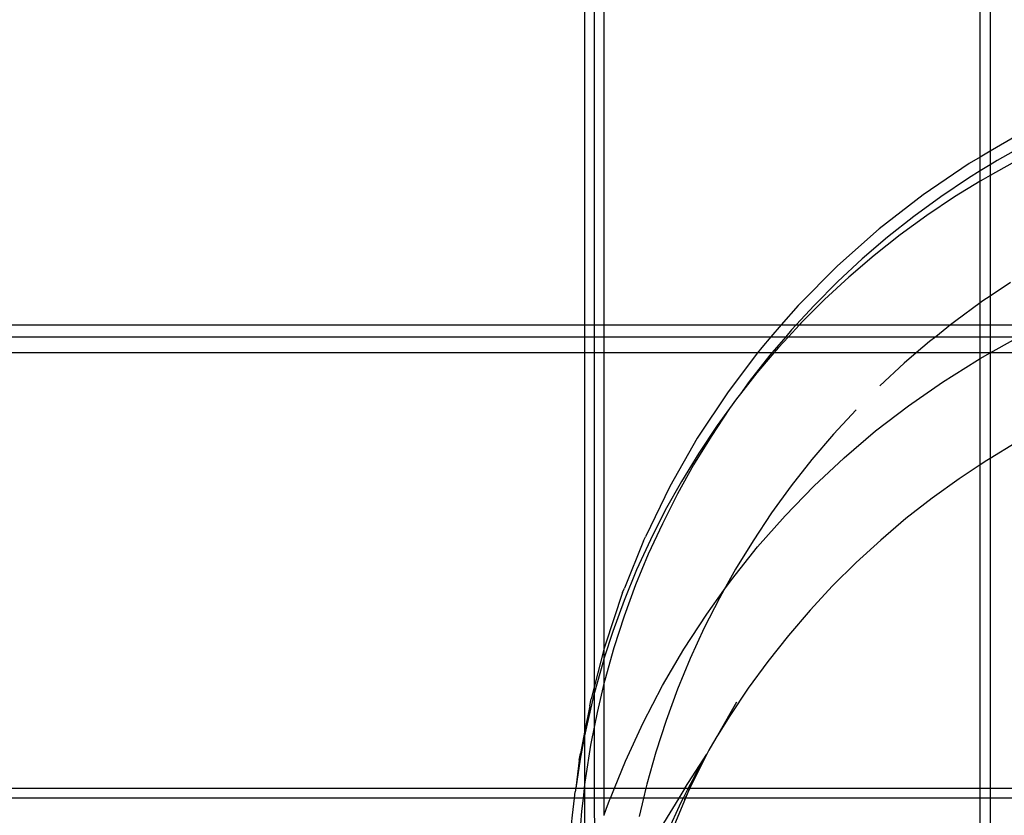
# Model space of a CAD drawing. Units: centimetres. Extents: x -462 to 659, y -287 to 476.
# Drawn here: x 1 to 11, y -30 to -22 of the extents above; entities that cross this region are included whole.
import ezdxf

# ---------------------------------------------------------------- set-up
doc = ezdxf.new("R2010")
doc.units = ezdxf.units.CM

msp = doc.modelspace()

# ---------------------------------------------------------------- linework, layer by layer
for p, q in [((6.98, -17.635), (6.98, -25.401)), ((7.082, -25.401), (7.082, -17.638)), ((7.183, -25.401), (7.183, -17.641)), ((11.073, -23.665), (11.073, -17.758)), ((11.175, -17.761), (11.175, -23.606)), ((11.456, -23.442), (11.175, -23.606)), ((11.549, -23.532), (11.247, -23.702)), ((11.175, -23.606), (11.073, -23.665)), ((11.175, -23.606), (11.175, -23.746)), ((10.958, -23.732), (10.481, -24.055)), ((11.073, -23.665), (10.958, -23.732)), ((11.073, -23.809), (11.073, -23.665)), ((11.247, -23.702), (11.175, -23.746)), ((11.402, -23.729), (11.175, -23.856)), ((11.073, -23.809), (10.953, -23.883)), ((11.175, -23.746), (11.073, -23.809)), ((11.073, -23.915), (11.073, -23.809)), ((11.175, -23.746), (11.175, -23.856)), ((10.953, -23.883), (10.666, -24.076)), ((11.073, -23.915), (10.808, -24.077)), ((11.102, -23.897), (11.073, -23.915)), ((11.073, -25.173), (11.073, -23.915)), ((11.175, -23.856), (11.102, -23.897)), ((11.175, -23.856), (11.175, -25.104)), ((10.481, -24.055), (10.026, -24.408)), ((10.666, -24.076), (10.386, -24.28)), ((10.808, -24.077), (10.522, -24.269)), ((10.386, -24.28), (10.115, -24.494)), ((10.522, -24.269), (10.244, -24.471)), ((10.026, -24.408), (9.595, -24.79)), ((10.115, -24.494), (9.853, -24.719)), ((10.244, -24.471), (9.974, -24.684)), ((9.853, -24.719), (9.599, -24.954)), ((9.974, -24.684), (9.713, -24.907)), ((9.595, -24.79), (9.189, -25.199)), ((9.599, -24.954), (9.355, -25.199)), ((9.713, -24.907), (9.461, -25.14)), ((11.387, -24.962), (11.175, -25.104)), ((9.461, -25.14), (9.218, -25.383)), ((11.1, -25.154), (11.073, -25.173)), ((11.175, -25.104), (11.1, -25.154)), ((11.175, -25.104), (11.175, -25.401)), ((9.189, -25.199), (9.014, -25.401)), ((9.355, -25.199), (9.169, -25.401)), ((11.073, -25.173), (10.82, -25.358)), ((11.073, -25.401), (11.073, -25.173)), ((10.82, -25.358), (10.767, -25.401)), ((-5.009, -25.401), (6.98, -25.401)), ((6.98, -25.401), (6.98, -25.523)), ((6.98, -25.401), (7.082, -25.401)), ((7.082, -25.523), (7.082, -25.401)), ((7.082, -25.401), (7.183, -25.401)), ((7.183, -25.523), (7.183, -25.401)), ((7.183, -25.401), (9.014, -25.401)), ((9.014, -25.401), (8.908, -25.523)), ((9.014, -25.401), (9.169, -25.401)), ((9.121, -25.453), (9.061, -25.523)), ((9.202, -25.401), (9.089, -25.523)), ((9.169, -25.401), (9.121, -25.453)), ((9.169, -25.401), (9.202, -25.401)), ((9.218, -25.383), (9.202, -25.401)), ((9.202, -25.401), (10.767, -25.401)), ((10.767, -25.401), (10.612, -25.523)), ((10.767, -25.401), (11.073, -25.401)), ((11.073, -25.523), (11.073, -25.401)), ((11.073, -25.401), (11.175, -25.401)), ((11.175, -25.401), (11.175, -25.523)), ((11.175, -25.401), (11.728, -25.401)), ((-5.009, -25.523), (6.98, -25.523)), ((6.98, -25.523), (6.98, -25.691)), ((6.98, -25.523), (7.082, -25.523)), ((7.082, -25.691), (7.082, -25.523)), ((7.082, -25.523), (7.183, -25.523)), ((7.183, -25.691), (7.183, -25.523)), ((7.183, -25.523), (8.908, -25.523)), ((8.908, -25.523), (8.812, -25.634)), ((8.908, -25.523), (9.061, -25.523)), ((9.061, -25.523), (8.918, -25.691)), ((9.089, -25.523), (8.985, -25.635)), ((9.061, -25.523), (9.089, -25.523)), ((9.089, -25.523), (10.612, -25.523)), ((10.612, -25.523), (10.549, -25.573)), ((10.612, -25.523), (11.073, -25.523)), ((11.073, -25.691), (11.073, -25.523)), ((11.073, -25.523), (11.175, -25.523)), ((11.175, -25.523), (11.175, -25.691)), ((11.175, -25.523), (11.483, -25.523)), ((11.175, -25.691), (11.418, -25.555)), ((8.812, -25.634), (8.768, -25.691)), ((8.985, -25.635), (8.937, -25.691)), ((10.549, -25.573), (10.411, -25.691)), ((6.98, -25.691), (-5.009, -25.691)), ((6.98, -25.691), (6.98, -29.615)), ((7.082, -25.691), (6.98, -25.691)), ((7.082, -29.134), (7.082, -25.691)), ((7.183, -25.691), (7.082, -25.691)), ((7.183, -28.745), (7.183, -25.691)), ((8.768, -25.691), (7.183, -25.691)), ((8.768, -25.691), (8.464, -26.093)), ((8.897, -25.716), (8.683, -25.988)), ((8.937, -25.691), (8.763, -25.896)), ((8.918, -25.691), (8.768, -25.691)), ((8.918, -25.691), (8.897, -25.716)), ((8.937, -25.691), (8.918, -25.691)), ((10.411, -25.691), (8.937, -25.691)), ((10.411, -25.691), (10.286, -25.798)), ((11.073, -25.691), (10.411, -25.691)), ((10.681, -25.993), (11.044, -25.765)), ((11.044, -25.765), (11.073, -25.749)), ((11.073, -25.749), (11.175, -25.691)), ((11.073, -25.749), (11.073, -25.691)), ((11.175, -25.691), (11.073, -25.691)), ((11.073, -26.848), (11.073, -25.749)), ((11.175, -25.691), (11.175, -26.782)), ((12.954, -25.691), (11.175, -25.691)), ((10.286, -25.798), (10.033, -26.033)), ((8.763, -25.896), (8.592, -26.113)), ((8.683, -25.988), (8.592, -26.113)), ((10.33, -26.237), (10.681, -25.993)), ((8.464, -26.093), (8.146, -26.573)), ((8.551, -26.165), (8.48, -26.267)), ((8.592, -26.113), (8.551, -26.165)), ((8.48, -26.267), (8.289, -26.555)), ((8.48, -26.267), (8.35, -26.443)), ((9.789, -26.278), (9.555, -26.532)), ((9.991, -26.498), (10.33, -26.237)), ((8.35, -26.443), (8.16, -26.728)), ((8.146, -26.573), (7.861, -27.074)), ((8.289, -26.555), (8.108, -26.849)), ((9.555, -26.532), (9.331, -26.795)), ((9.665, -26.776), (9.991, -26.498)), ((11.436, -26.624), (11.175, -26.782)), ((8.16, -26.728), (7.982, -27.02)), ((9.352, -27.068), (9.665, -26.776)), ((11.175, -26.782), (11.142, -26.803)), ((11.175, -26.782), (11.175, -30.194)), ((8.108, -26.849), (7.94, -27.15)), ((9.331, -26.795), (9.117, -27.066)), ((11.073, -26.848), (10.855, -26.992)), ((11.142, -26.803), (11.073, -26.848)), ((11.073, -30.194), (11.073, -26.848)), ((10.855, -26.992), (10.576, -27.193)), ((7.861, -27.074), (7.609, -27.592)), ((7.982, -27.02), (7.815, -27.318)), ((9.117, -27.066), (8.914, -27.346)), ((9.054, -27.376), (9.352, -27.068)), ((7.94, -27.15), (7.784, -27.458)), ((10.576, -27.193), (10.305, -27.404)), ((7.815, -27.318), (7.661, -27.623)), ((8.914, -27.346), (8.723, -27.633)), ((8.77, -27.698), (9.054, -27.376)), ((7.784, -27.458), (7.639, -27.771)), ((10.305, -27.404), (10.043, -27.626)), ((7.59, -27.636), (7.609, -27.592)), ((7.59, -27.636), (7.391, -28.125)), ((7.661, -27.623), (7.518, -27.934)), ((8.498, -28.039), (8.77, -27.698)), ((8.723, -27.633), (8.542, -27.928)), ((10.043, -27.626), (9.79, -27.858)), ((7.639, -27.771), (7.507, -28.09)), ((9.79, -27.858), (9.546, -28.1)), ((7.518, -27.934), (7.389, -28.25)), ((8.542, -27.928), (8.42, -28.146)), ((7.507, -28.09), (7.388, -28.414)), ((8.42, -28.146), (8.498, -28.039)), ((9.546, -28.1), (9.312, -28.352)), ((7.373, -28.168), (7.192, -28.714)), ((7.373, -28.168), (7.391, -28.125)), ((8.243, -28.392), (8.42, -28.146)), ((8.42, -28.146), (8.374, -28.229)), ((7.389, -28.25), (7.271, -28.571)), ((8.374, -28.229), (8.217, -28.536)), ((7.388, -28.414), (7.282, -28.742)), ((8.005, -28.756), (8.243, -28.392)), ((9.312, -28.352), (9.089, -28.612)), ((7.271, -28.571), (7.183, -28.846)), ((8.217, -28.536), (8.073, -28.85)), ((9.089, -28.612), (8.875, -28.881)), ((7.192, -28.714), (7.183, -28.745)), ((7.183, -28.745), (7.082, -29.134)), ((7.183, -28.846), (7.183, -28.745)), ((7.282, -28.742), (7.189, -29.074)), ((7.786, -29.132), (8.005, -28.756)), ((7.167, -28.896), (7.082, -29.204)), ((7.183, -28.846), (7.167, -28.896)), ((7.183, -29.096), (7.183, -28.846)), ((8.073, -28.85), (7.941, -29.169)), ((8.875, -28.881), (8.673, -29.158)), ((7.082, -29.134), (7.046, -29.269)), ((7.082, -29.204), (7.082, -29.134)), ((7.183, -29.096), (7.109, -29.409)), ((7.189, -29.074), (7.183, -29.096)), ((7.183, -30.194), (7.183, -29.096)), ((7.585, -29.518), (7.786, -29.132)), ((7.076, -29.225), (6.998, -29.558)), ((7.082, -29.204), (7.076, -29.225)), ((7.082, -29.544), (7.082, -29.204)), ((7.941, -29.169), (7.822, -29.492)), ((8.673, -29.158), (8.482, -29.443)), ((7.033, -29.342), (7.046, -29.269)), ((8.552, -29.304), (8.356, -29.647)), ((7.033, -29.342), (6.98, -29.615)), ((7.109, -29.409), (7.082, -29.544)), ((7.402, -29.913), (7.585, -29.518)), ((7.822, -29.492), (7.716, -29.82)), ((8.482, -29.443), (8.356, -29.647)), ((6.98, -29.615), (6.938, -29.834)), ((6.998, -29.558), (6.98, -29.65)), ((6.98, -29.615), (6.98, -29.65)), ((7.082, -29.544), (7.042, -29.747)), ((7.082, -30.194), (7.082, -29.544)), ((6.98, -29.65), (6.933, -29.893)), ((6.98, -29.65), (6.98, -30.155)), ((8.302, -29.735), (8.265, -29.799)), ((8.313, -29.716), (8.302, -29.735)), ((8.349, -29.659), (8.313, -29.716)), ((8.356, -29.647), (8.349, -29.659)), ((6.925, -29.904), (6.938, -29.834)), ((7.042, -29.747), (6.988, -30.087)), ((7.716, -29.82), (7.623, -30.152)), ((8.018, -30.194), (8.244, -29.841)), ((8.244, -29.841), (8.067, -30.194)), ((8.244, -29.841), (8.134, -30.035)), ((8.265, -29.799), (8.244, -29.841)), ((6.933, -29.893), (6.888, -30.194)), ((6.925, -29.904), (6.888, -30.194)), ((7.288, -30.194), (7.402, -29.913)), ((8.134, -30.035), (8.114, -30.08)), ((6.988, -30.087), (6.98, -30.155)), ((7.623, -30.152), (7.613, -30.194)), ((8.114, -30.08), (8.052, -30.194)), ((8.114, -30.08), (8.064, -30.194)), ((-5.009, -30.194), (6.888, -30.194)), ((6.874, -30.295), (6.882, -30.23)), ((6.888, -30.194), (6.882, -30.23)), ((6.888, -30.194), (6.976, -30.194)), ((6.976, -30.194), (6.964, -30.295)), ((6.98, -30.155), (6.976, -30.194)), ((6.976, -30.194), (6.98, -30.194)), ((6.98, -30.155), (6.98, -30.194)), ((6.98, -30.194), (7.082, -30.194)), ((6.98, -30.194), (6.98, -30.295)), ((7.082, -30.194), (7.183, -30.194)), ((7.082, -30.295), (7.082, -30.194)), ((7.183, -30.194), (7.288, -30.194)), ((7.183, -30.295), (7.183, -30.194)), ((7.247, -30.295), (7.288, -30.194)), ((7.288, -30.194), (7.613, -30.194)), ((7.613, -30.194), (7.588, -30.295)), ((7.613, -30.194), (8.018, -30.194)), ((8.018, -30.194), (7.955, -30.295)), ((8.052, -30.194), (8, -30.295)), ((8.018, -30.194), (8.052, -30.194)), ((8.049, -30.236), (8.019, -30.295)), ((8.049, -30.236), (8.025, -30.295)), ((8.067, -30.194), (8.049, -30.236)), ((8.064, -30.194), (8.049, -30.236)), ((8.052, -30.194), (8.064, -30.194)), ((8.064, -30.194), (8.067, -30.194)), ((8.067, -30.194), (11.073, -30.194)), ((11.073, -30.295), (11.073, -30.194)), ((11.073, -30.194), (11.175, -30.194)), ((11.175, -30.194), (11.175, -30.295)), ((11.175, -30.194), (12.954, -30.194)), ((6.874, -30.295), (-5.009, -30.295)), ((6.854, -30.472), (6.874, -30.295)), ((6.964, -30.295), (6.874, -30.295)), ((6.964, -30.295), (6.948, -30.429)), ((6.98, -30.295), (6.964, -30.295)), ((7.082, -30.295), (6.98, -30.295)), ((6.98, -30.295), (6.98, -31.118)), ((7.183, -30.295), (7.082, -30.295)), ((7.085, -30.763), (7.082, -30.295)), ((7.247, -30.295), (7.183, -30.295)), ((7.183, -30.468), (7.183, -30.295)), ((7.203, -30.409), (7.239, -30.317)), ((7.239, -30.317), (7.247, -30.295)), ((7.588, -30.295), (7.247, -30.295)), ((7.955, -30.295), (7.424, -31.156)), ((7.588, -30.295), (7.543, -30.487)), ((7.955, -30.295), (7.588, -30.295)), ((7.977, -30.34), (7.833, -30.652)), ((8.025, -30.295), (7.894, -30.609)), ((8, -30.295), (7.955, -30.295)), ((8, -30.295), (7.977, -30.34)), ((8.019, -30.295), (8, -30.295)), ((8.019, -30.295), (8.012, -30.312)), ((8.025, -30.295), (8.019, -30.295)), ((11.073, -30.295), (8.025, -30.295)), ((11.073, -30.819), (11.073, -30.295)), ((11.175, -30.295), (11.073, -30.295)), ((11.175, -30.295), (11.175, -30.802)), ((12.954, -30.295), (11.175, -30.295)), ((6.948, -30.429), (6.921, -30.773)), ((7.183, -30.468), (7.203, -30.409)), ((6.844, -30.569), (6.854, -30.472)), ((7.183, -30.475), (7.183, -30.468))]:
    msp.add_line(p, q)

doc.saveas('drawing.dxf')
